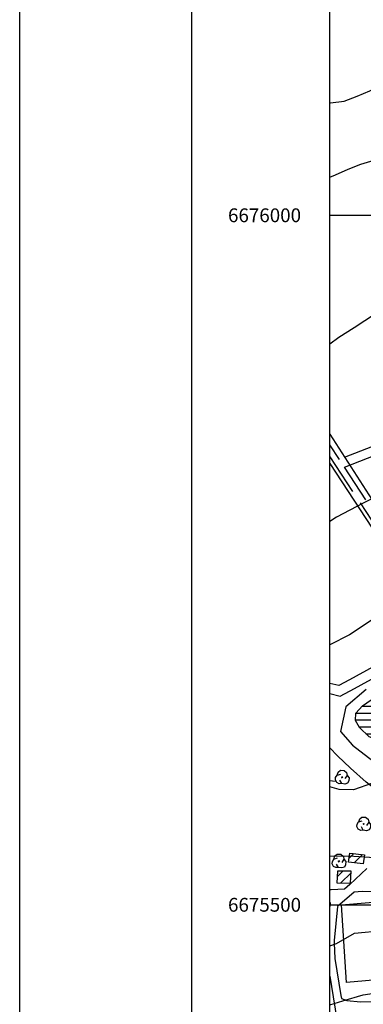
# Model space of a CAD drawing. Extents: x 334084 to 349550, y 6674350 to 6678650.
# Drawn here: x 341775 to 342024, y 6674928 to 6675642 of the extents above; entities that cross this region are included whole.
import ezdxf

# ---------------------------------------------------------------- set-up
doc = ezdxf.new("R2010")
doc.units = 0
doc.header["$LTSCALE"] = 25
doc.header["$MEASUREMENT"] = 0
for name, pattern in [('PHANTOM', [2.5, 1.25, -0.25, 0.25, -0.25, 0.25, -0.25]), ('TRACO_12', [1.6, 1.2, -0.4]), ('TRACO_15', [5.4, 5.4])]:
    doc.linetypes.add(name, pattern=pattern)
doc.layers.get('0').update_dxf_attribs({"linetype": 'CONTINUOUS'})
for name, color, linetype in [('ACHURADO-DE-AGUAS', 7, 'CONTINUOUS'), ('ACHURADO-DE-CONSTRUCCIONES', 7, 'CONTINUOUS'), ('ARBOLITOS', 7, 'CONTINUOUS'), ('CAMINOS-SECUNDARIOS', 7, 'CONTINUOUS'), ('CANCHA', 7, 'CONTINUOUS'), ('CERCOS', 7, 'CONTINUOUS'), ('CONSTRUCCIONES', 6, 'CONTINUOUS'), ('CURVAS-INDICES', 8, 'CONTINUOUS'), ('CURVAS-SECUNDARIAS', 8, 'CONTINUOUS'), ('DRENAJE-PRINCIPAL', 7, 'CONTINUOUS'), ('DRENAJE-SECUNDARIO', 7, 'PHANTOM'), ('LETRA6', 10, 'CONTINUOUS'), ('TRANQUE', 7, 'CONTINUOUS'), ('UTM', 7, 'CONTINUOUS')]:
    doc.layers.add(name, color=color, linetype=linetype)

# ---------------------------------------------------------------- blocks, each defined once
blk = doc.blocks.new('*X1083')
at = {"layer": 'ACHURADO-DE-CONSTRUCCIONES'}
for points in [[(338005.428588, 6675520.248427, 0), (338009.525818, 6675524.345657, 0)], [(338008.080104, 6675515.828828, 0), (338015.489315, 6675523.238039, 0)]]:
    blk.add_polyline3d(points, dxfattribs=at)
blk = doc.blocks.new('*X1082')
at = {"layer": 'ACHURADO-DE-CONSTRUCCIONES'}
for points in [[(338013.937735, 6675533.612734, 0), (338017.508809, 6675537.183807, 0)], [(338017.809055, 6675530.412939, 0), (338023.854137, 6675536.458021, 0)]]:
    blk.add_polyline3d(points, dxfattribs=at)
blk = doc.blocks.new('*X1213')
at = {"layer": 'ACHURADO-DE-AGUAS'}
for points in [[(338071.283365, 6675674.042962, 0), (338081.283365, 6675674.044244, 0)], [(338081.283365, 6675674.044244, 0), (338083.543665, 6675674.043085, 0)], [(338054.058882, 6675664.042724, 0), (338069.058882, 6675664.043854, 0)], [(338062.17879, 6675669.042838, 0), (338077.17879, 6675669.044183, 0)], [(338074.058882, 6675664.044231, 0), (338079.058882, 6675664.044607, 0)], [(338082.17879, 6675669.044631, 0), (338087.17879, 6675669.045079, 0)], [(338084.058882, 6675664.044984, 0), (338089.058882, 6675664.04536, 0)], [(338089.058882, 6675664.04536, 0), (338089.948644, 6675664.043083, 0)], [(338045.938974, 6675659.04261, 0), (338060.938974, 6675659.043606, 0)], [(338065.938974, 6675659.043938, 0), (338070.938974, 6675659.04427, 0)], [(338075.938974, 6675659.044601, 0), (338085.938974, 6675659.045265, 0)], [(338090.938974, 6675659.045597, 0), (338092.38184, 6675659.043074, 0)], [(338037.819067, 6675654.042496, 0), (338052.819067, 6675654.043415, 0)], [(338057.819067, 6675654.043722, 0), (338062.819067, 6675654.044029, 0)], [(338067.819067, 6675654.044335, 0), (338077.819067, 6675654.044948, 0)], [(338082.819067, 6675654.045255, 0), (338087.819067, 6675654.045561, 0)], [(338023.572959, 6675644.042287, 0), (338038.572959, 6675644.043187, 0)], [(338030.583468, 6675649.04239, 0), (338045.583467, 6675649.043285, 0)], [(338043.572959, 6675644.043487, 0), (338048.572959, 6675644.043787, 0)], [(338050.583467, 6675649.043583, 0), (338055.583467, 6675649.043881, 0)], [(338053.572959, 6675644.044087, 0), (338063.572959, 6675644.044687, 0)], [(338060.583467, 6675649.044179, 0), (338070.583467, 6675649.044775, 0)], [(338068.572959, 6675644.044987, 0), (338073.572959, 6675644.045288, 0)], [(338075.583467, 6675649.045073, 0), (338080.583467, 6675649.045371, 0)], [(338078.572959, 6675644.045588, 0), (338080.708772, 6675644.042859, 0)], [(338085.583467, 6675649.045669, 0), (338088.083467, 6675649.045819, 0)], [(338088.083467, 6675649.045819, 0), (338088.480862, 6675649.042969, 0)], [(338018.953031, 6675639.042208, 0), (338033.953031, 6675639.04313, 0)], [(338038.953031, 6675639.043437, 0), (338043.953031, 6675639.043744, 0)], [(338048.953031, 6675639.044051, 0), (338058.95303, 6675639.044665, 0)], [(338063.95303, 6675639.044972, 0), (338068.95303, 6675639.04528, 0)], [(338018.729242, 6675634.042173, 0), (338033.729242, 6675634.043166, 0)], [(338021.31718, 6675629.042166, 0), (338036.31718, 6675629.043291, 0)], [(338038.729242, 6675634.043497, 0), (338043.729242, 6675634.043828, 0)], [(338041.31718, 6675629.043666, 0), (338046.31718, 6675629.044041, 0)], [(338048.729242, 6675634.044159, 0), (338058.729242, 6675634.044821, 0)], [(338051.31718, 6675629.044416, 0), (338056.31718, 6675629.044791, 0)], [(338056.31718, 6675629.044791, 0), (338057.523147, 6675629.042528, 0)], [(338063.729242, 6675634.045152, 0), (338065.412252, 6675634.04264, 0)], [(338026.277103, 6675624.042182, 0), (338041.277103, 6675624.043564, 0)], [(338046.277103, 6675624.044024, 0), (338048.777103, 6675624.044254, 0)], [(338048.777103, 6675624.044254, 0), (338050.145188, 6675624.042421, 0)]]:
    blk.add_polyline3d(points, dxfattribs=at)
blk = doc.blocks.new('COD009', base_point=(334745.117757, 6675405.652478))
at = {"layer": 'ARBOLITOS'}
for p, q in [((334744.690358, 6675405.240445), (334745.532437, 6675406.001743)), ((334744.717471, 6675406.051954), (334745.476689, 6675405.226768))]:
    blk.add_line(p, q, dxfattribs=at)
for points in [[(334744.777119, 6675401.032653), (334742.915205, 6675400.943448), (334741.153564, 6675401.85274), (334740.235406, 6675403.685897), (334740.36558, 6675405.454573), (334741.430993, 6675407.039175), (334744.091046, 6675407.964665)], [(334741.480889, 6675407.084431), (334742.191932, 6675409.396974), (334743.863234, 6675410.65193), (334746.44882, 6675410.631763), (334748.368221, 6675409.133847), (334748.716269, 6675406.987797), (334747.129443, 6675404.592377)], [(334748.716269, 6675406.987797), (334750.113632, 6675405.311345), (334750.008142, 6675402.918427), (334749.076357, 6675401.381288), (334747.139444, 6675400.707888), (334744.777119, 6675401.032653), (334743.47335, 6675403.440458)]]:
    blk.add_lwpolyline(points, dxfattribs=at)
blk.add_lwpolyline([(334745.242966, 6675405.443796), (334744.875687, 6675405.427102), (334744.858992, 6675405.877853), (334745.226386, 6675405.89146)], close=True, dxfattribs=at)

msp = doc.modelspace()

# ---------------------------------------------------------------- linework, layer by layer
msp.add_line((341775, 6674350), (341775, 6678650))
at = {"layer": 'CAMINOS-SECUNDARIOS', "linetype": 'TRACO_12'}
for points in [[(342016.03, 6675682.45, 684.85), (342019.21, 6675680.42, 684.85), (342135.6, 6675373.43, 703.66), (342075.76, 6675349.6, 702.56), (342007.01, 6675322.96, 700.92), (342000, 6675333.53, 700.43)], [(342000, 6675324.84, 699.55), (342080.73, 6675202.07, 710.75), (342070.1, 6675195.45, 710.75), (342052.82, 6675184.83, 710.75), (342031.51, 6675172.67, 710.75), (342014.37, 6675163.14, 710.75), (342006.52, 6675158.99, 710.75), (342000, 6675160.59, 710.75)], [(342000, 6675153.11, 710.75), (342007.48, 6675151.28, 710.75), (342017.83, 6675156.75, 710.75), (342035.08, 6675166.34, 710.75)], [(342026.78, 6675026.36, 720.88), (342014.58, 6675014.8, 720.99), (342010.71, 6675011.41, 720.12), (342000.94, 6675010.79, 720.12), (342000, 6675010.93, 720.12)], [(342036.41, 6675009.15, 720.67), (342023.4, 6675009.74, 720.67), (342017.61, 6675009.16, 720.12), (342005.68, 6674998.81, 721.56), (342003.09, 6674974.12, 723.95), (342003.2, 6674972.14, 723.98), (342003.55, 6674960.97, 726.04), (342008.12, 6674934.14, 727.83), (342008.46, 6674932.05, 727.55), (342012.43, 6674930.51, 728.19), (342022.39, 6674929.63, 728.24), (342105.99, 6674931.12, 729.4)], [(342000, 6675002.02, 721.72), (342000.3, 6675001.5, 721.56), (342000, 6674998.66, 721.81)], [(342000, 6674948.24, 726.84), (342002.56, 6674933.22, 727.83), (342005.43, 6674915.4, 729.92)]]:
    msp.add_polyline3d(points, dxfattribs=at)
msp.add_polyline3d([(342137.83, 6675367.26, 703.66), (342180.87, 6675248.65, 711.25), (342192.22, 6675223.23, 713.24), (342198.46, 6675206.22, 713.88), (342197.93, 6675196.46, 714.9), (342194.37, 6675193.29, 715.09), (342189.86, 6675191, 715.09), (342176.01, 6675184.14, 715.41), (342165.31, 6675174.29, 715.81), (342156.12, 6675160.98, 715.81), (342152.62, 6675151.4, 715.81), (342151.03, 6675132.63, 716.19), (342151.09, 6675126.56, 716.19), (342148.39, 6675119.48, 716.19), (342146.21, 6675118.92, 718.24), (342130.73, 6675114.37, 716.16), (342128.87, 6675115.34, 716.16), (342126.21, 6675125.45, 715.84), (342122.75, 6675137.43, 715.84), (342113.99, 6675159.92, 714.88), (342010.62, 6675317.46, 700.92), (342078.11, 6675343.62, 702.56)], close=True, dxfattribs=at)
at = {"layer": 'CANCHA', "linetype": 'Continuous'}
msp.add_polyline3d([(342012.04, 6674943.54, 725.86), (342008.52, 6675000.03, 722.83), (342094.55, 6675007.31, 723.96), (342100.39, 6674951.3, 723.96)], close=True, dxfattribs=at)
at = {"layer": 'CERCOS', "linetype": 'TRACO_15'}
for points in [[(342000, 6675341.34, 702.43), (342115.38, 6675161.82, 714.26)], [(342000, 6675320.09, 699.43), (342105.11, 6675159.82, 713.53), (342109.52, 6675149.01, 713.53)]]:
    msp.add_polyline3d(points, dxfattribs=at)
at = {"layer": 'CONSTRUCCIONES', "linetype": 'Continuous'}
for points in [[(342013.52, 6675030.9, 721.58), (342014.54, 6675037.52, 720.88), (342025.18, 6675036.31, 720.88), (342024.15, 6675029.69, 720.88)], [(342005.2, 6675015.85, 722.45), (342015.11, 6675015.78, 722.45), (342015.54, 6675024.31, 722.45), (342005.64, 6675024.37, 722.45)]]:
    msp.add_polyline3d(points, close=True, dxfattribs=at)
at = {"layer": 'CURVAS-INDICES', "linetype": 'Continuous'}
for points in [[(342033.12, 6675428.63, 700.01), (342017.8, 6675418.5, 700.01), (342006.66, 6675411.32, 700.01), (342000, 6675406.63, 700.01)], [(342000, 6674970.17, 725.01), (342004.83, 6674971.95, 725.01), (342018.01, 6674979.48, 725.01), (342038.59, 6674981.26, 725.01)]]:
    msp.add_polyline3d(points, dxfattribs=at)
at = {"layer": 'CURVAS-SECUNDARIAS', "linetype": 'Continuous'}
for points in [[(342000, 6675581.52, 690.06), (342000.48, 6675581.53, 690.06), (342010.43, 6675582.78, 690.06), (342019.87, 6675586.26, 690.06), (342029.06, 6675590.3, 690.06), (342038.25, 6675594.34, 690.06), (342047.43, 6675598.37, 690.06), (342056.71, 6675602.37, 690.06), (342065.9, 6675606.41, 690.06), (342075.46, 6675609.79, 690.06), (342084.69, 6675614.07, 690.06), (342092.43, 6675620.58, 690.06), (342100.96, 6675625.88, 690.06), (342110.06, 6675630.1, 690.06), (342119.31, 6675634.17, 690.06), (342128.5, 6675638.2, 690.06), (342130.36, 6675639.02, 690.06)], [(342000, 6675527.65, 695), (342004.05, 6675529.43, 695), (342013.24, 6675533.47, 695), (342022.59, 6675537.13, 695), (342032.29, 6675539.91, 695), (342041.62, 6675543.64, 695), (342050.87, 6675547.7, 695), (342060.3, 6675551.54, 695)], [(342049.45, 6675304.08, 705.01), (342024.34, 6675291.36, 705.01), (342004.88, 6675280.99, 705.01), (342000, 6675277.97, 705.01)], [(342033.55, 6675208.61, 710), (342014.41, 6675195.86, 710), (342000, 6675188.43, 710)], [(342026.43, 6675156.21, 715.01), (342011.64, 6675143.63, 715.01), (342007.83, 6675125.6, 715.01), (342016.6, 6675115.65, 715.01), (342031.33, 6675104.31, 715.01)], [(342031.01, 6675088.22, 715.01), (342017.32, 6675083.48, 715.01), (342006.87, 6675083.61, 715.01), (342000, 6675085.46, 715.01)], [(342000, 6675035.58, 720.01), (342017.5, 6675035.3, 720.01), (342036.28, 6675034.14, 720.01)], [(342000, 6674927.43, 730.01), (342009.5, 6674930.27, 730.01), (342024.21, 6674934.67, 730.01), (342041.81, 6674937.32, 730.01), (342073.11, 6674939.46, 730.01), (342098.31, 6674942.58, 730.01), (342121.36, 6674946.98, 730.01), (342144.77, 6674947.15, 730.01), (342163.68, 6674945.72, 730.01), (342176.55, 6674944.45, 730.01), (342191.06, 6674944.01, 730.01), (342204.39, 6674940.43, 730.01), (342220.93, 6674928.15, 730.01), (342235.07, 6674919.05, 730.01)]]:
    msp.add_polyline3d(points, dxfattribs=at)
at = {"layer": 'DRENAJE-PRINCIPAL', "linetype": 'Continuous'}
msp.add_polyline3d([(342003.87, 6675089.41, 714.67), (342000, 6675089.89, 714.67)], dxfattribs=at)
at = {"layer": 'DRENAJE-SECUNDARIO', "linetype": 'Continuous'}
msp.add_polyline3d([(342058.29, 6675066.18, 715.05), (342039.28, 6675078.92, 714.26), (342026.38, 6675088.98, 712.55), (342014.98, 6675099.12, 711.5), (342005.52, 6675108.05, 710.99), (342000, 6675113.84, 710.95)], dxfattribs=at)
at = {"layer": 'LETRA6'}
msp.add_line((341900, 6674400), (341900, 6678600), dxfattribs=at)
at = {"layer": 'TRANQUE', "linetype": 'Continuous'}
msp.add_polyline3d([(342083.58, 6675146, 713.08), (342072.98, 6675138.75, 713.08), (342068.67, 6675136.06, 713.08), (342059.51, 6675130.39, 713.08), (342049.53, 6675123.62, 713.08), (342039.84, 6675119.04, 713.08), (342035.57, 6675119.08, 713.08), (342028.62, 6675121.82, 713.08), (342021.64, 6675128.45, 713.08), (342018.73, 6675133.75, 713.08), (342018.79, 6675138.86, 713.08), (342023.81, 6675144.29, 713.08), (342037.01, 6675153.54, 713.08), (342048.01, 6675160.32, 713.08), (342063.73, 6675170, 713.08), (342076.02, 6675176.58, 713.08), (342081.71, 6675176.42, 713.08), (342087.72, 6675168.62, 713.08), (342093.34, 6675157.07, 713.08), (342091.64, 6675151.12, 713.08), (342091.16, 6675150.7, 713.08)], close=True, dxfattribs=at)
at = {"layer": 'UTM', "linetype": 'Continuous', "flags": 128}
for points in [[(348500, 6674500), (342000, 6674500), (342000, 6678500), (348500, 6678500)], [(342000, 6675500), (342500, 6675500)], [(342000, 6675500), (348500, 6675500)], [(342000, 6675500), (345000, 6675500)], [(342000, 6675000), (342500, 6675000)], [(342000, 6675000), (348500, 6675000)], [(342000, 6675000), (345000, 6675000)]]:
    msp.add_lwpolyline(points, dxfattribs=at)

# ---------------------------------------------------------------- block references
at = {"layer": 'ACHURADO-DE-AGUAS'}
msp.add_blockref('*X1213', (4000, -500), dxfattribs=at)
at = {"layer": 'ACHURADO-DE-CONSTRUCCIONES'}
for name in ['*X1082', '*X1083']:
    msp.add_blockref(name, (4000, -500), dxfattribs=at)
at = {"layer": 'ARBOLITOS'}
for p in [(342008.99, 6675092.53, 714.38), (342024.63, 6675058.67, 719.98), (342006.62, 6675031.65, 720.32)]:
    msp.add_blockref('COD009', p, dxfattribs=at)

# ---------------------------------------------------------------- texts
at = {"layer": 'UTM'}
for s, p in [('6676000', (341926.16, 6675495)), ('6675500', (341926.16, 6674995))]:
    msp.add_text(s, height=10, dxfattribs=at).set_placement(p)

doc.saveas('drawing.dxf')
